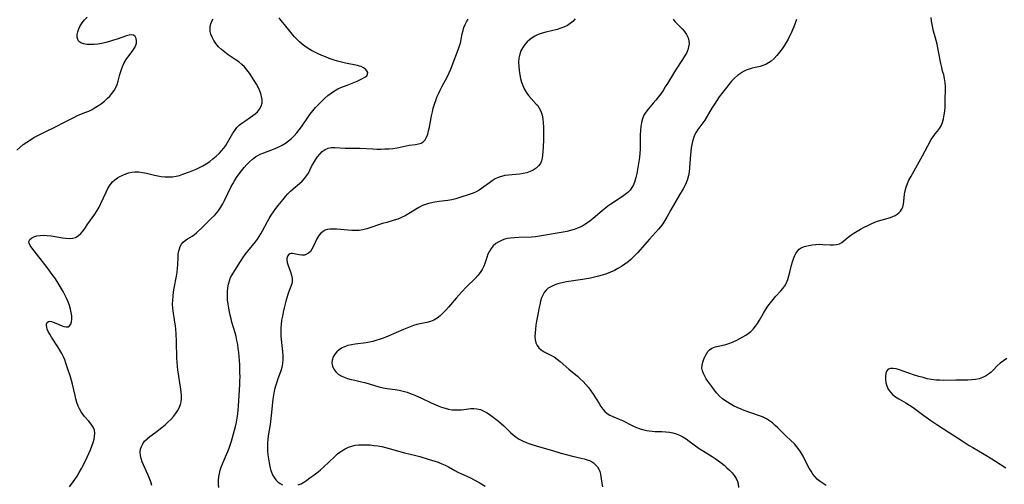
# Model space of a CAD drawing. Extents: x 1654918 to 1663120, y 2772807 to 2781009.
# Drawn here: x 1659068 to 1659506, y 2773067 to 2773274 of the extents above; entities that cross this region are included whole.
import ezdxf

# ---------------------------------------------------------------- set-up
doc = ezdxf.new("R2010")
doc.units = 0

msp = doc.modelspace()

# ---------------------------------------------------------------- linework, layer by layer
at = {"layer": 'WIL_018_Contours', "color": 0}
for points in [[(1659066.68, 2773215.57, 190), (1659068.08, 2773216.82, 190), (1659069.56, 2773218.02, 190), (1659071.11, 2773219.15, 190), (1659072.72, 2773220.22, 190), (1659074.25, 2773221.14, 190), (1659075.83, 2773222, 190), (1659079.06, 2773223.63, 190), (1659084.28, 2773226.13, 190), (1659087.7, 2773227.82, 190), (1659092.06, 2773230.17, 190), (1659093.42, 2773230.84, 190), (1659094.73, 2773231.4, 190), (1659097.39, 2773232.44, 190), (1659098.71, 2773232.99, 190), (1659100.19, 2773233.72, 190), (1659101.64, 2773234.53, 190), (1659103.05, 2773235.43, 190), (1659104.41, 2773236.39, 190), (1659105.72, 2773237.42, 190), (1659106.95, 2773238.53, 190), (1659108.06, 2773239.67, 190), (1659109.07, 2773240.87, 190), (1659109.98, 2773242.13, 190), (1659110.77, 2773243.45, 190), (1659111.41, 2773244.82, 190), (1659111.89, 2773246.28, 190), (1659112.64, 2773249.29, 190), (1659113, 2773250.61, 190), (1659113.42, 2773251.92, 190), (1659113.91, 2773253.2, 190), (1659114.5, 2773254.42, 190), (1659115.4, 2773255.9, 190), (1659118.4, 2773259.95, 190), (1659119.21, 2773261.28, 190), (1659119.65, 2773262.29, 190), (1659119.93, 2773263.28, 190), (1659120.04, 2773264.23, 190), (1659119.88, 2773265.35, 190), (1659119.41, 2773266.24, 190), (1659118.65, 2773266.79, 190), (1659117.79, 2773266.92, 190), (1659116.76, 2773266.8, 190), (1659115.59, 2773266.49, 190), (1659111.36, 2773265.05, 190), (1659109.71, 2773264.52, 190), (1659108.02, 2773264.02, 190), (1659106.29, 2773263.55, 190), (1659104.56, 2773263.15, 190), (1659102.84, 2773262.85, 190), (1659101.1, 2773262.65, 190), (1659099.42, 2773262.58, 190), (1659097.85, 2773262.65, 190), (1659096.44, 2773262.89, 190), (1659095.24, 2773263.31, 190), (1659094.33, 2773263.99, 190), (1659093.82, 2773264.85, 190), (1659093.6, 2773265.9, 190), (1659093.6, 2773267.08, 190), (1659093.83, 2773268.34, 190), (1659094.26, 2773269.63, 190), (1659094.94, 2773270.98, 190), (1659095.8, 2773272.29, 190), (1659096.81, 2773273.56, 190), (1659097.96, 2773274.76, 190)], [(1659090.09, 2773065.66, 192), (1659091.77, 2773067.82, 192), (1659092.57, 2773068.92, 192), (1659093.52, 2773070.34, 192), (1659094.53, 2773072, 192), (1659095.48, 2773073.7, 192), (1659096.38, 2773075.42, 192), (1659098.02, 2773078.77, 192), (1659098.78, 2773080.44, 192), (1659099.49, 2773082.1, 192), (1659100.14, 2773083.74, 192), (1659100.69, 2773085.35, 192), (1659101.08, 2773086.78, 192), (1659101.33, 2773088.18, 192), (1659101.4, 2773089.51, 192), (1659101.22, 2773090.79, 192), (1659100.64, 2773092.18, 192), (1659099.77, 2773093.5, 192), (1659098.71, 2773094.79, 192), (1659096.81, 2773096.98, 192), (1659096.07, 2773097.91, 192), (1659095.3, 2773099.07, 192), (1659094.61, 2773100.3, 192), (1659094.02, 2773101.6, 192), (1659093.47, 2773103.13, 192), (1659093.01, 2773104.72, 192), (1659092.62, 2773106.35, 192), (1659091.52, 2773111.3, 192), (1659091.08, 2773112.93, 192), (1659090.55, 2773114.63, 192), (1659089.39, 2773117.98, 192), (1659088.5, 2773120.75, 192), (1659088.02, 2773122.12, 192), (1659087.49, 2773123.46, 192), (1659086.73, 2773125.02, 192), (1659085.88, 2773126.53, 192), (1659084.96, 2773128.01, 192), (1659082.19, 2773132.25, 192), (1659081.37, 2773133.58, 192), (1659080.68, 2773134.86, 192), (1659080.24, 2773135.89, 192), (1659079.99, 2773136.69, 192), (1659079.87, 2773137.42, 192), (1659079.95, 2773138.23, 192), (1659080.27, 2773138.86, 192), (1659080.8, 2773139.25, 192), (1659081.41, 2773139.34, 192), (1659082.14, 2773139.24, 192), (1659082.95, 2773139, 192), (1659084.08, 2773138.54, 192), (1659086.44, 2773137.46, 192), (1659087.58, 2773137.03, 192), (1659088.63, 2773136.81, 192), (1659089.55, 2773136.91, 192), (1659090.23, 2773137.36, 192), (1659090.73, 2773138.11, 192), (1659091.06, 2773139.1, 192), (1659091.2, 2773140.34, 192), (1659091.16, 2773141.73, 192), (1659090.95, 2773143.22, 192), (1659090.6, 2773144.77, 192), (1659090.1, 2773146.39, 192), (1659089.49, 2773148.02, 192), (1659088.78, 2773149.66, 192), (1659088.06, 2773151.16, 192), (1659087.28, 2773152.65, 192), (1659086.45, 2773154.14, 192), (1659085.58, 2773155.61, 192), (1659084.66, 2773157.05, 192), (1659083.58, 2773158.66, 192), (1659082.46, 2773160.23, 192), (1659080.16, 2773163.32, 192), (1659073.41, 2773172.08, 192), (1659072.68, 2773173.12, 192), (1659072.19, 2773174.07, 192), (1659072.08, 2773174.93, 192), (1659072.44, 2773175.7, 192), (1659073.21, 2773176.37, 192), (1659074.29, 2773176.92, 192), (1659075.59, 2773177.34, 192), (1659077.06, 2773177.58, 192), (1659078.63, 2773177.64, 192), (1659080.28, 2773177.55, 192), (1659081.97, 2773177.35, 192), (1659087.01, 2773176.53, 192), (1659088.57, 2773176.32, 192), (1659090.08, 2773176.22, 192), (1659091.49, 2773176.3, 192), (1659092.79, 2773176.62, 192), (1659094.08, 2773177.36, 192), (1659095.24, 2773178.41, 192), (1659096.29, 2773179.68, 192), (1659096.98, 2773180.65, 192), (1659098.37, 2773182.71, 192), (1659101.5, 2773187.13, 192), (1659102.5, 2773188.69, 192), (1659103.34, 2773190.19, 192), (1659104.11, 2773191.74, 192), (1659106.44, 2773196.83, 192), (1659107.3, 2773198.51, 192), (1659108.25, 2773200.06, 192), (1659109.37, 2773201.45, 192), (1659110.36, 2773202.38, 192), (1659111.46, 2773203.18, 192), (1659112.64, 2773203.88, 192), (1659113.88, 2773204.49, 192), (1659115.2, 2773205.03, 192), (1659116.54, 2773205.46, 192), (1659117.92, 2773205.76, 192), (1659119.32, 2773205.91, 192), (1659121.01, 2773205.86, 192), (1659122.72, 2773205.62, 192), (1659124.45, 2773205.25, 192), (1659127.95, 2773204.41, 192), (1659129.46, 2773204.09, 192), (1659130.99, 2773203.83, 192), (1659132.68, 2773203.66, 192), (1659134.36, 2773203.62, 192), (1659136.04, 2773203.72, 192), (1659137.68, 2773203.97, 192), (1659139.16, 2773204.35, 192), (1659140.62, 2773204.83, 192), (1659143.58, 2773205.94, 192), (1659146.59, 2773207.17, 192), (1659148.07, 2773207.85, 192), (1659149.51, 2773208.6, 192), (1659151.07, 2773209.54, 192), (1659152.58, 2773210.57, 192), (1659154.04, 2773211.67, 192), (1659155.46, 2773212.84, 192), (1659156.8, 2773214.09, 192), (1659157.86, 2773215.22, 192), (1659158.84, 2773216.41, 192), (1659159.75, 2773217.65, 192), (1659160.59, 2773218.93, 192), (1659162.94, 2773223.09, 192), (1659163.77, 2773224.4, 192), (1659164.71, 2773225.6, 192), (1659165.78, 2773226.66, 192), (1659166.96, 2773227.61, 192), (1659168.21, 2773228.5, 192), (1659170.78, 2773230.2, 192), (1659171.85, 2773230.95, 192), (1659172.86, 2773231.74, 192), (1659173.88, 2773232.71, 192), (1659174.74, 2773233.77, 192), (1659175.51, 2773235.14, 192), (1659175.93, 2773236.61, 192), (1659175.99, 2773237.4, 192), (1659175.96, 2773238.2, 192), (1659175.72, 2773239.53, 192), (1659175.31, 2773240.87, 192), (1659174.76, 2773242.23, 192), (1659174.11, 2773243.59, 192), (1659173.38, 2773244.96, 192), (1659172.42, 2773246.61, 192), (1659171.39, 2773248.24, 192), (1659170.3, 2773249.83, 192), (1659169.15, 2773251.36, 192), (1659168.09, 2773252.63, 192), (1659166.94, 2773253.79, 192), (1659165.51, 2773254.97, 192), (1659163.98, 2773256.03, 192), (1659160.82, 2773258.08, 192), (1659159.3, 2773259.16, 192), (1659157.87, 2773260.35, 192), (1659156.55, 2773261.64, 192), (1659155.38, 2773263.02, 192), (1659154.37, 2773264.46, 192), (1659153.62, 2773265.85, 192), (1659153.08, 2773267.29, 192), (1659152.83, 2773268.44, 192), (1659152.74, 2773269.59, 192), (1659152.82, 2773270.74, 192), (1659153.1, 2773271.89, 192), (1659153.53, 2773273.03, 192), (1659154.09, 2773274.14, 192)], [(1659126.88, 2773066.23, 194), (1659126.39, 2773067.75, 194), (1659125.82, 2773069.26, 194), (1659125.21, 2773070.74, 194), (1659123.15, 2773075.35, 194), (1659122.55, 2773076.8, 194), (1659122.06, 2773078.22, 194), (1659121.72, 2773079.61, 194), (1659121.6, 2773080.98, 194), (1659121.76, 2773082.31, 194), (1659122.17, 2773083.59, 194), (1659122.79, 2773084.8, 194), (1659123.62, 2773085.92, 194), (1659124.69, 2773086.98, 194), (1659125.9, 2773087.97, 194), (1659128.56, 2773089.89, 194), (1659129.96, 2773090.94, 194), (1659131.34, 2773092.05, 194), (1659132.7, 2773093.21, 194), (1659134.02, 2773094.41, 194), (1659135.27, 2773095.65, 194), (1659136.44, 2773096.94, 194), (1659137.42, 2773098.18, 194), (1659138.29, 2773099.47, 194), (1659139.01, 2773100.81, 194), (1659139.54, 2773102.21, 194), (1659139.84, 2773103.52, 194), (1659139.98, 2773104.86, 194), (1659140, 2773106.24, 194), (1659139.92, 2773107.64, 194), (1659139.75, 2773109.27, 194), (1659139.5, 2773110.91, 194), (1659138.64, 2773115.9, 194), (1659138.38, 2773117.58, 194), (1659138.18, 2773119.28, 194), (1659138.04, 2773121.12, 194), (1659137.96, 2773122.96, 194), (1659137.85, 2773130.32, 194), (1659137.69, 2773133.89, 194), (1659137.55, 2773135.65, 194), (1659137.35, 2773137.39, 194), (1659137.12, 2773138.99, 194), (1659136.3, 2773144.05, 194), (1659136.16, 2773145.14, 194), (1659136.07, 2773146.9, 194), (1659136.12, 2773148.71, 194), (1659136.28, 2773150.54, 194), (1659136.54, 2773152.39, 194), (1659136.84, 2773154.15, 194), (1659137.86, 2773159.44, 194), (1659138.13, 2773161.2, 194), (1659138.32, 2773162.94, 194), (1659138.4, 2773164.56, 194), (1659138.48, 2773167.71, 194), (1659138.58, 2773169.22, 194), (1659138.81, 2773170.66, 194), (1659139.08, 2773171.66, 194), (1659139.47, 2773172.61, 194), (1659140.09, 2773173.64, 194), (1659140.85, 2773174.57, 194), (1659141.73, 2773175.37, 194), (1659142.71, 2773176.06, 194), (1659144.79, 2773177.29, 194), (1659145.8, 2773177.98, 194), (1659146.68, 2773178.72, 194), (1659149.62, 2773181.57, 194), (1659153.46, 2773185.21, 194), (1659154.71, 2773186.5, 194), (1659155.72, 2773187.64, 194), (1659156.65, 2773188.84, 194), (1659157.57, 2773190.23, 194), (1659158.4, 2773191.69, 194), (1659159.17, 2773193.19, 194), (1659162.2, 2773199.36, 194), (1659162.88, 2773200.64, 194), (1659163.61, 2773201.9, 194), (1659164.6, 2773203.45, 194), (1659165.65, 2773204.96, 194), (1659166.76, 2773206.43, 194), (1659167.91, 2773207.84, 194), (1659169.12, 2773209.2, 194), (1659170.32, 2773210.42, 194), (1659171.58, 2773211.54, 194), (1659172.93, 2773212.54, 194), (1659174.01, 2773213.18, 194), (1659175.14, 2773213.75, 194), (1659176.76, 2773214.44, 194), (1659181.77, 2773216.31, 194), (1659183.4, 2773217.03, 194), (1659184.91, 2773217.82, 194), (1659186.37, 2773218.72, 194), (1659187.75, 2773219.71, 194), (1659189.06, 2773220.82, 194), (1659190.26, 2773222, 194), (1659191.38, 2773223.26, 194), (1659192.45, 2773224.59, 194), (1659193.46, 2773225.97, 194), (1659196.28, 2773230.08, 194), (1659197.25, 2773231.43, 194), (1659198.52, 2773233.03, 194), (1659199.76, 2773234.5, 194), (1659201.05, 2773235.93, 194), (1659202.38, 2773237.3, 194), (1659203.75, 2773238.63, 194), (1659205.16, 2773239.88, 194), (1659206.62, 2773241.03, 194), (1659208.13, 2773242.07, 194), (1659209.7, 2773242.94, 194), (1659211.04, 2773243.51, 194), (1659213.8, 2773244.5, 194), (1659215.31, 2773245.08, 194), (1659218.2, 2773246.33, 194), (1659220.71, 2773247.53, 194), (1659221.72, 2773248.1, 194), (1659222.5, 2773248.69, 194), (1659222.94, 2773249.35, 194), (1659222.98, 2773250.11, 194), (1659222.64, 2773250.9, 194), (1659221.98, 2773251.65, 194), (1659221.11, 2773252.29, 194), (1659220.05, 2773252.79, 194), (1659219.24, 2773253.04, 194), (1659218.37, 2773253.24, 194), (1659213.14, 2773254.3, 194), (1659211.31, 2773254.74, 194), (1659209.46, 2773255.25, 194), (1659207.61, 2773255.82, 194), (1659205.76, 2773256.45, 194), (1659204.13, 2773257.07, 194), (1659202.52, 2773257.73, 194), (1659200.93, 2773258.44, 194), (1659199.38, 2773259.2, 194), (1659197.86, 2773260.01, 194), (1659196.39, 2773260.88, 194), (1659194.99, 2773261.83, 194), (1659193.72, 2773262.81, 194), (1659192.51, 2773263.86, 194), (1659191.37, 2773264.97, 194), (1659190.29, 2773266.11, 194), (1659189.56, 2773266.94, 194), (1659188.87, 2773267.77, 194), (1659185.94, 2773271.56, 194), (1659184.23, 2773273.54, 194), (1659183.47, 2773274.57, 194)], [(1659156.62, 2773065.27, 196), (1659156.47, 2773066.88, 196), (1659156.49, 2773068.51, 196), (1659156.67, 2773070.15, 196), (1659156.93, 2773071.58, 196), (1659157.28, 2773073, 196), (1659157.71, 2773074.4, 196), (1659158.23, 2773075.78, 196), (1659160.13, 2773079.96, 196), (1659160.7, 2773081.39, 196), (1659161.23, 2773082.86, 196), (1659162.24, 2773085.95, 196), (1659162.73, 2773087.56, 196), (1659163.65, 2773090.83, 196), (1659164.06, 2773092.48, 196), (1659164.47, 2773094.36, 196), (1659164.82, 2773096.24, 196), (1659165.11, 2773098.14, 196), (1659165.33, 2773100.04, 196), (1659165.44, 2773101.54, 196), (1659166.01, 2773111.19, 196), (1659166.07, 2773112.85, 196), (1659166.09, 2773114.65, 196), (1659166.07, 2773116.45, 196), (1659165.94, 2773120.05, 196), (1659165.68, 2773123.65, 196), (1659165.51, 2773125.45, 196), (1659165.3, 2773127.23, 196), (1659165.05, 2773129.01, 196), (1659164.75, 2773130.77, 196), (1659164.39, 2773132.51, 196), (1659163.96, 2773134.23, 196), (1659162.52, 2773138.92, 196), (1659162.09, 2773140.46, 196), (1659161.69, 2773142, 196), (1659161.34, 2773143.56, 196), (1659161.04, 2773145.12, 196), (1659160.76, 2773146.98, 196), (1659160.58, 2773148.84, 196), (1659160.49, 2773150.68, 196), (1659160.51, 2773152.5, 196), (1659160.66, 2773154.29, 196), (1659160.94, 2773155.85, 196), (1659161.35, 2773157.35, 196), (1659161.92, 2773158.78, 196), (1659162.58, 2773160.04, 196), (1659163.33, 2773161.28, 196), (1659165.27, 2773164.39, 196), (1659167.35, 2773167.54, 196), (1659168.46, 2773169.08, 196), (1659169.57, 2773170.52, 196), (1659172.99, 2773174.79, 196), (1659173.83, 2773175.93, 196), (1659174.62, 2773177.09, 196), (1659175.37, 2773178.28, 196), (1659176.14, 2773179.64, 196), (1659178.3, 2773183.81, 196), (1659179.06, 2773185.18, 196), (1659179.98, 2773186.68, 196), (1659180.97, 2773188.14, 196), (1659182.01, 2773189.58, 196), (1659183.08, 2773190.98, 196), (1659185.25, 2773193.66, 196), (1659186.33, 2773194.93, 196), (1659187.44, 2773196.15, 196), (1659188.57, 2773197.3, 196), (1659189.74, 2773198.36, 196), (1659192.57, 2773200.69, 196), (1659193.72, 2773201.76, 196), (1659194.79, 2773202.89, 196), (1659195.73, 2773204.11, 196), (1659196.52, 2773205.39, 196), (1659197.21, 2773206.72, 196), (1659197.98, 2773208.32, 196), (1659198.77, 2773209.79, 196), (1659199.64, 2773211.21, 196), (1659200.6, 2773212.56, 196), (1659201.64, 2773213.81, 196), (1659202.75, 2773214.91, 196), (1659203.98, 2773215.81, 196), (1659205.3, 2773216.43, 196), (1659206.73, 2773216.72, 196), (1659208.25, 2773216.76, 196), (1659212.86, 2773216.5, 196), (1659217.58, 2773216.45, 196), (1659219.46, 2773216.4, 196), (1659225.2, 2773216.12, 196), (1659226.99, 2773216.08, 196), (1659228.78, 2773216.07, 196), (1659230.56, 2773216.1, 196), (1659232.32, 2773216.19, 196), (1659234.22, 2773216.35, 196), (1659236.07, 2773216.6, 196), (1659237.47, 2773216.88, 196), (1659240.16, 2773217.49, 196), (1659241.46, 2773217.74, 196), (1659244.26, 2773218.13, 196), (1659245.54, 2773218.36, 196), (1659246.7, 2773218.71, 196), (1659247.69, 2773219.26, 196), (1659248.52, 2773220.16, 196), (1659249.17, 2773221.31, 196), (1659249.68, 2773222.66, 196), (1659250.1, 2773224.15, 196), (1659250.46, 2773225.75, 196), (1659251.41, 2773230.86, 196), (1659251.76, 2773232.6, 196), (1659252.16, 2773234.33, 196), (1659252.65, 2773236.03, 196), (1659253.24, 2773237.75, 196), (1659253.81, 2773239.24, 196), (1659254.43, 2773240.72, 196), (1659255.17, 2773242.28, 196), (1659255.98, 2773243.83, 196), (1659258.48, 2773248.44, 196), (1659259.26, 2773250.01, 196), (1659259.97, 2773251.62, 196), (1659260.63, 2773253.25, 196), (1659263.46, 2773260.74, 196), (1659263.88, 2773262.05, 196), (1659264.21, 2773263.3, 196), (1659265.07, 2773267.34, 196), (1659265.42, 2773268.81, 196), (1659265.83, 2773270.23, 196), (1659266.33, 2773271.56, 196), (1659266.95, 2773272.78, 196), (1659267.73, 2773273.85, 196)], [(1659315.32, 2773274, 198), (1659314.25, 2773272.91, 198), (1659313.09, 2773271.93, 198), (1659311.89, 2773271.14, 198), (1659310.6, 2773270.48, 198), (1659309.03, 2773269.88, 198), (1659307.38, 2773269.39, 198), (1659302.27, 2773268.17, 198), (1659300.59, 2773267.69, 198), (1659298.92, 2773267.1, 198), (1659297.33, 2773266.35, 198), (1659296.14, 2773265.62, 198), (1659295.03, 2773264.79, 198), (1659294.01, 2773263.86, 198), (1659292.92, 2773262.62, 198), (1659291.99, 2773261.28, 198), (1659291.22, 2773259.85, 198), (1659290.65, 2773258.32, 198), (1659290.29, 2773256.58, 198), (1659290.15, 2773254.77, 198), (1659290.19, 2773252.92, 198), (1659290.36, 2773251.05, 198), (1659290.66, 2773249.19, 198), (1659291.02, 2773247.53, 198), (1659291.47, 2773245.92, 198), (1659292.03, 2773244.34, 198), (1659292.68, 2773242.84, 198), (1659293.47, 2773241.43, 198), (1659294.52, 2773239.98, 198), (1659295.68, 2773238.64, 198), (1659298.02, 2773236.13, 198), (1659298.65, 2773235.4, 198), (1659299.22, 2773234.64, 198), (1659299.8, 2773233.59, 198), (1659300.27, 2773232.44, 198), (1659300.62, 2773231.22, 198), (1659300.95, 2773229.54, 198), (1659301.15, 2773227.8, 198), (1659301.26, 2773225.99, 198), (1659301.3, 2773224.16, 198), (1659301.27, 2773220.45, 198), (1659301.11, 2773216.79, 198), (1659300.98, 2773215.02, 198), (1659300.81, 2773213.33, 198), (1659300.61, 2773212.02, 198), (1659300.32, 2773210.79, 198), (1659299.86, 2773209.67, 198), (1659299.04, 2773208.52, 198), (1659297.97, 2773207.53, 198), (1659296.7, 2773206.7, 198), (1659295.29, 2773206.03, 198), (1659293.77, 2773205.51, 198), (1659292.22, 2773205.17, 198), (1659290.61, 2773204.94, 198), (1659285.68, 2773204.46, 198), (1659284.07, 2773204.24, 198), (1659282.51, 2773203.9, 198), (1659281.02, 2773203.41, 198), (1659279.67, 2773202.76, 198), (1659278.38, 2773201.95, 198), (1659277.13, 2773201.06, 198), (1659274.69, 2773199.18, 198), (1659273.67, 2773198.42, 198), (1659272.61, 2773197.73, 198), (1659271.3, 2773197.04, 198), (1659269.94, 2773196.44, 198), (1659268.53, 2773195.92, 198), (1659264.05, 2773194.43, 198), (1659262.26, 2773193.91, 198), (1659260.45, 2773193.48, 198), (1659258.58, 2773193.16, 198), (1659254.79, 2773192.69, 198), (1659252.92, 2773192.43, 198), (1659251.48, 2773192.16, 198), (1659250.08, 2773191.83, 198), (1659248.7, 2773191.4, 198), (1659247.38, 2773190.88, 198), (1659245.76, 2773190.04, 198), (1659241.12, 2773187.16, 198), (1659239.58, 2773186.3, 198), (1659238, 2773185.52, 198), (1659236.37, 2773184.85, 198), (1659234.75, 2773184.31, 198), (1659231.43, 2773183.4, 198), (1659229.59, 2773182.86, 198), (1659222.54, 2773180.57, 198), (1659220.85, 2773180.12, 198), (1659219.14, 2773179.83, 198), (1659217.49, 2773179.72, 198), (1659215.83, 2773179.76, 198), (1659214.16, 2773179.88, 198), (1659210.85, 2773180.22, 198), (1659209.23, 2773180.36, 198), (1659207.66, 2773180.42, 198), (1659206.15, 2773180.35, 198), (1659205.04, 2773180.16, 198), (1659204.01, 2773179.86, 198), (1659203.06, 2773179.4, 198), (1659202.03, 2773178.61, 198), (1659201.17, 2773177.6, 198), (1659200.68, 2773176.85, 198), (1659200.26, 2773176.05, 198), (1659198.7, 2773172.52, 198), (1659198.13, 2773171.45, 198), (1659197.46, 2773170.5, 198), (1659196.66, 2773169.73, 198), (1659195.74, 2773169.17, 198), (1659194.75, 2773168.84, 198), (1659193.6, 2773168.78, 198), (1659192.44, 2773168.93, 198), (1659190.21, 2773169.44, 198), (1659189.52, 2773169.54, 198), (1659188.88, 2773169.55, 198), (1659188.28, 2773169.4, 198), (1659187.76, 2773169.09, 198), (1659187.22, 2773168.35, 198), (1659186.96, 2773167.36, 198), (1659186.95, 2773166.84, 198), (1659187.13, 2773165.56, 198), (1659187.51, 2773164.19, 198), (1659188.51, 2773161.3, 198), (1659188.96, 2773159.85, 198), (1659189.27, 2773158.42, 198), (1659189.31, 2773157.06, 198), (1659189.1, 2773156.01, 198), (1659187.81, 2773152.61, 198), (1659187.37, 2773151.25, 198), (1659186.52, 2773148.34, 198), (1659185.74, 2773145.26, 198), (1659185.32, 2773143.46, 198), (1659184.94, 2773141.63, 198), (1659184.63, 2773139.79, 198), (1659184.4, 2773137.94, 198), (1659184.29, 2773136.26, 198), (1659184.26, 2773134.58, 198), (1659184.31, 2773132.9, 198), (1659184.43, 2773131.22, 198), (1659185.05, 2773125.87, 198), (1659185.18, 2773124.11, 198), (1659185.17, 2773122.28, 198), (1659185.01, 2773120.47, 198), (1659184.67, 2773118.7, 198), (1659184.26, 2773117.31, 198), (1659182.76, 2773113.22, 198), (1659182.42, 2773112.22, 198), (1659181.61, 2773109.53, 198), (1659181.28, 2773108.15, 198), (1659180.96, 2773106.4, 198), (1659180.71, 2773104.62, 198), (1659180, 2773097.33, 198), (1659179.47, 2773093.38, 198), (1659178.68, 2773088.29, 198), (1659178.49, 2773086.73, 198), (1659178.36, 2773085.17, 198), (1659178.32, 2773083.39, 198), (1659178.38, 2773081.61, 198), (1659178.52, 2773079.83, 198), (1659178.74, 2773078.07, 198), (1659179.03, 2773076.34, 198), (1659179.39, 2773074.64, 198), (1659179.73, 2773073.38, 198), (1659180.13, 2773072.16, 198), (1659180.63, 2773071, 198), (1659181.3, 2773069.82, 198), (1659182.09, 2773068.74, 198), (1659183, 2773067.79, 198), (1659183.98, 2773067.03, 198), (1659185.04, 2773066.43, 198)], [(1659358.93, 2773273.91, 200), (1659359.75, 2773272.89, 200), (1659360.72, 2773271.88, 200), (1659362.94, 2773269.64, 200), (1659364.05, 2773268.38, 200), (1659365, 2773267.05, 200), (1659365.69, 2773265.64, 200), (1659366.01, 2773264.32, 200), (1659366.07, 2773262.96, 200), (1659365.88, 2773261.57, 200), (1659365.46, 2773260.21, 200), (1659364.86, 2773258.85, 200), (1659364.11, 2773257.5, 200), (1659363.15, 2773255.95, 200), (1659360, 2773251.2, 200), (1659359.1, 2773249.74, 200), (1659356.47, 2773245.28, 200), (1659355.49, 2773243.73, 200), (1659354.47, 2773242.19, 200), (1659353.43, 2773240.7, 200), (1659352.35, 2773239.23, 200), (1659351.25, 2773237.82, 200), (1659350.13, 2773236.46, 200), (1659347.84, 2773233.83, 200), (1659346.81, 2773232.5, 200), (1659345.95, 2773231.09, 200), (1659345.31, 2773229.52, 200), (1659344.87, 2773227.84, 200), (1659344.59, 2773226.08, 200), (1659344.41, 2773224.26, 200), (1659344.32, 2773222.41, 200), (1659344.28, 2773220.53, 200), (1659344.24, 2773216.02, 200), (1659344.13, 2773214.18, 200), (1659343.93, 2773212.34, 200), (1659343.68, 2773210.51, 200), (1659343.39, 2773208.69, 200), (1659342.75, 2773205.14, 200), (1659342.4, 2773203.38, 200), (1659341.96, 2773201.7, 200), (1659341.35, 2773200.12, 200), (1659340.64, 2773198.89, 200), (1659339.77, 2773197.76, 200), (1659338.76, 2773196.74, 200), (1659337.61, 2773195.81, 200), (1659336.38, 2773194.95, 200), (1659331.21, 2773191.5, 200), (1659329.92, 2773190.57, 200), (1659327.38, 2773188.55, 200), (1659323.39, 2773185.19, 200), (1659321.88, 2773184, 200), (1659320.33, 2773182.88, 200), (1659318.71, 2773181.88, 200), (1659317.57, 2773181.3, 200), (1659316.4, 2773180.79, 200), (1659314.86, 2773180.23, 200), (1659313.29, 2773179.75, 200), (1659311.64, 2773179.35, 200), (1659309.96, 2773179, 200), (1659308.27, 2773178.7, 200), (1659299.49, 2773177.21, 200), (1659297.65, 2773176.97, 200), (1659295.85, 2773176.84, 200), (1659290.3, 2773176.69, 200), (1659288.38, 2773176.58, 200), (1659286.5, 2773176.37, 200), (1659285.26, 2773176.15, 200), (1659284.06, 2773175.86, 200), (1659282.9, 2773175.48, 200), (1659281.4, 2773174.8, 200), (1659280.04, 2773173.94, 200), (1659278.85, 2773172.9, 200), (1659277.92, 2773171.77, 200), (1659277.14, 2773170.53, 200), (1659276.49, 2773169.2, 200), (1659275.95, 2773167.82, 200), (1659275.11, 2773165.14, 200), (1659274.63, 2773163.83, 200), (1659273.91, 2773162.4, 200), (1659273.03, 2773161.03, 200), (1659272.01, 2773159.72, 200), (1659270.8, 2773158.43, 200), (1659267.01, 2773154.72, 200), (1659264.68, 2773152.25, 200), (1659262.41, 2773149.7, 200), (1659258.89, 2773145.59, 200), (1659257.69, 2773144.24, 200), (1659256.47, 2773142.95, 200), (1659255.2, 2773141.77, 200), (1659253.89, 2773140.74, 200), (1659252.48, 2773139.9, 200), (1659250.94, 2773139.29, 200), (1659249.32, 2773138.86, 200), (1659246.35, 2773138.26, 200), (1659244.88, 2773137.9, 200), (1659243.39, 2773137.45, 200), (1659241.89, 2773136.93, 200), (1659238.86, 2773135.75, 200), (1659232.04, 2773132.76, 200), (1659230.25, 2773132.01, 200), (1659228.45, 2773131.32, 200), (1659226.62, 2773130.71, 200), (1659225.19, 2773130.32, 200), (1659223.74, 2773129.99, 200), (1659222.28, 2773129.75, 200), (1659217.37, 2773129.2, 200), (1659215.72, 2773128.91, 200), (1659214.12, 2773128.49, 200), (1659212.61, 2773127.94, 200), (1659211.36, 2773127.3, 200), (1659210.23, 2773126.55, 200), (1659209.22, 2773125.69, 200), (1659208.36, 2773124.73, 200), (1659207.57, 2773123.43, 200), (1659207.09, 2773122.06, 200), (1659206.97, 2773120.66, 200), (1659207.23, 2773119.32, 200), (1659207.83, 2773118.04, 200), (1659208.71, 2773116.87, 200), (1659209.83, 2773115.85, 200), (1659211.09, 2773115.07, 200), (1659212.5, 2773114.43, 200), (1659214.02, 2773113.9, 200), (1659215.62, 2773113.45, 200), (1659217.26, 2773113.05, 200), (1659220.15, 2773112.41, 200), (1659221.59, 2773112.05, 200), (1659223.23, 2773111.57, 200), (1659226.48, 2773110.54, 200), (1659228.13, 2773110.09, 200), (1659229.87, 2773109.73, 200), (1659231.64, 2773109.44, 200), (1659235.2, 2773108.95, 200), (1659236.97, 2773108.65, 200), (1659238.72, 2773108.26, 200), (1659240.5, 2773107.73, 200), (1659242.26, 2773107.09, 200), (1659244, 2773106.38, 200), (1659246.93, 2773105.08, 200), (1659251.29, 2773103.07, 200), (1659254.35, 2773101.74, 200), (1659255.88, 2773101.15, 200), (1659257.41, 2773100.63, 200), (1659258.95, 2773100.22, 200), (1659260.5, 2773099.94, 200), (1659261.9, 2773099.83, 200), (1659263.3, 2773099.83, 200), (1659264.69, 2773099.91, 200), (1659268.88, 2773100.42, 200), (1659270.25, 2773100.49, 200), (1659271.58, 2773100.4, 200), (1659273.12, 2773100.01, 200), (1659274.64, 2773099.35, 200), (1659276.14, 2773098.51, 200), (1659277.62, 2773097.54, 200), (1659278.85, 2773096.69, 200), (1659280.07, 2773095.79, 200), (1659281.27, 2773094.84, 200), (1659282.43, 2773093.86, 200), (1659283.55, 2773092.83, 200), (1659286.52, 2773089.84, 200), (1659287.76, 2773088.75, 200), (1659289.08, 2773087.75, 200), (1659290.48, 2773086.85, 200), (1659291.94, 2773086.06, 200), (1659293.52, 2773085.37, 200), (1659295.15, 2773084.78, 200), (1659298.48, 2773083.73, 200), (1659305.21, 2773081.74, 200), (1659308.55, 2773080.77, 200), (1659311.88, 2773079.86, 200), (1659313.53, 2773079.45, 200), (1659318.03, 2773078.41, 200), (1659319.43, 2773078.05, 200), (1659320.75, 2773077.65, 200), (1659321.72, 2773077.29, 200), (1659322.65, 2773076.82, 200), (1659323.52, 2773076.25, 200), (1659324.31, 2773075.6, 200), (1659325.24, 2773074.56, 200), (1659325.94, 2773073.39, 200), (1659326.32, 2773072.35, 200), (1659326.58, 2773071.24, 200), (1659327.2, 2773067.04, 200), (1659327.51, 2773065.53, 200)], [(1659413.86, 2773273.83, 202), (1659413.31, 2773272.17, 202), (1659412.72, 2773270.53, 202), (1659412.15, 2773269.1, 202), (1659411.53, 2773267.69, 202), (1659410.87, 2773266.31, 202), (1659410.17, 2773264.95, 202), (1659409.32, 2773263.48, 202), (1659408.42, 2773262.06, 202), (1659407.48, 2773260.67, 202), (1659406.38, 2773259.17, 202), (1659405.21, 2773257.74, 202), (1659403.98, 2773256.43, 202), (1659402.66, 2773255.27, 202), (1659401.46, 2773254.44, 202), (1659400.19, 2773253.75, 202), (1659398.87, 2773253.22, 202), (1659397.75, 2773252.9, 202), (1659395.45, 2773252.4, 202), (1659394.15, 2773252.07, 202), (1659392.85, 2773251.68, 202), (1659391.57, 2773251.2, 202), (1659390.33, 2773250.61, 202), (1659388.98, 2773249.78, 202), (1659387.7, 2773248.8, 202), (1659386.34, 2773247.58, 202), (1659385.04, 2773246.25, 202), (1659383.79, 2773244.84, 202), (1659382.86, 2773243.7, 202), (1659381.04, 2773241.35, 202), (1659379.51, 2773239.29, 202), (1659378.4, 2773237.71, 202), (1659377.34, 2773236.12, 202), (1659376.33, 2773234.51, 202), (1659373.06, 2773228.92, 202), (1659372.24, 2773227.7, 202), (1659370, 2773224.8, 202), (1659369.18, 2773223.54, 202), (1659368.49, 2773222.18, 202), (1659367.99, 2773220.86, 202), (1659367.6, 2773219.47, 202), (1659367.29, 2773218.03, 202), (1659367.05, 2773216.55, 202), (1659366.84, 2773214.99, 202), (1659366.67, 2773213.42, 202), (1659366.53, 2773211.84, 202), (1659366.27, 2773207.51, 202), (1659366.07, 2773205.85, 202), (1659365.77, 2773204.22, 202), (1659365.34, 2773202.62, 202), (1659364.78, 2773201.07, 202), (1659364.14, 2773199.7, 202), (1659363.41, 2773198.36, 202), (1659361.84, 2773195.71, 202), (1659358, 2773188.97, 202), (1659356.22, 2773185.77, 202), (1659355.29, 2773184.2, 202), (1659354.37, 2773182.8, 202), (1659353.38, 2773181.45, 202), (1659352.52, 2773180.42, 202), (1659348.48, 2773175.95, 202), (1659343.04, 2773169.84, 202), (1659340.98, 2773167.72, 202), (1659339.99, 2773166.78, 202), (1659338.95, 2773165.89, 202), (1659337.51, 2773164.79, 202), (1659335.99, 2773163.77, 202), (1659334.42, 2773162.84, 202), (1659332.8, 2773161.99, 202), (1659331.06, 2773161.19, 202), (1659329.26, 2773160.49, 202), (1659327.43, 2773159.87, 202), (1659325.7, 2773159.39, 202), (1659323.95, 2773158.97, 202), (1659322.18, 2773158.6, 202), (1659318.61, 2773157.96, 202), (1659311.55, 2773156.87, 202), (1659308.88, 2773156.39, 202), (1659307.61, 2773156.07, 202), (1659306.01, 2773155.5, 202), (1659304.52, 2773154.76, 202), (1659303.39, 2773154.03, 202), (1659302.4, 2773153.19, 202), (1659301.57, 2773152.21, 202), (1659300.9, 2773151.04, 202), (1659300.4, 2773149.75, 202), (1659299.98, 2773148.36, 202), (1659299.55, 2773146.67, 202), (1659299.16, 2773144.91, 202), (1659298.8, 2773143.1, 202), (1659298.15, 2773139.46, 202), (1659297.88, 2773137.65, 202), (1659297.65, 2773135.88, 202), (1659297.49, 2773134.16, 202), (1659297.43, 2773132.53, 202), (1659297.51, 2773131.07, 202), (1659297.81, 2773129.73, 202), (1659298.39, 2773128.57, 202), (1659299.22, 2773127.54, 202), (1659300.25, 2773126.64, 202), (1659301.56, 2773125.8, 202), (1659304.47, 2773124.3, 202), (1659305.94, 2773123.46, 202), (1659307.31, 2773122.51, 202), (1659308.63, 2773121.44, 202), (1659312.57, 2773117.99, 202), (1659316.34, 2773114.92, 202), (1659317.64, 2773113.73, 202), (1659318.89, 2773112.47, 202), (1659320.09, 2773111.16, 202), (1659321.23, 2773109.79, 202), (1659322.3, 2773108.38, 202), (1659323.31, 2773106.92, 202), (1659326, 2773102.66, 202), (1659326.82, 2773101.42, 202), (1659327.68, 2773100.26, 202), (1659328.61, 2773099.21, 202), (1659329.63, 2773098.31, 202), (1659330.83, 2773097.55, 202), (1659332.14, 2773096.93, 202), (1659334.92, 2773095.78, 202), (1659336.43, 2773095.07, 202), (1659341.05, 2773092.75, 202), (1659342.64, 2773092.04, 202), (1659344.27, 2773091.43, 202), (1659345.93, 2773090.95, 202), (1659347.1, 2773090.69, 202), (1659348.27, 2773090.5, 202), (1659349.57, 2773090.38, 202), (1659350.88, 2773090.31, 202), (1659353.96, 2773090.23, 202), (1659355.71, 2773090.15, 202), (1659357.29, 2773089.99, 202), (1659358.84, 2773089.7, 202), (1659360.35, 2773089.24, 202), (1659361.81, 2773088.61, 202), (1659363.24, 2773087.85, 202), (1659364.72, 2773086.92, 202), (1659366.18, 2773085.91, 202), (1659370.56, 2773082.72, 202), (1659372.06, 2773081.71, 202), (1659376.37, 2773079.1, 202), (1659377.75, 2773078.19, 202), (1659379.11, 2773077.24, 202), (1659380.43, 2773076.25, 202), (1659381.7, 2773075.22, 202), (1659382.95, 2773074.13, 202), (1659384.13, 2773073.01, 202), (1659385.22, 2773071.83, 202), (1659386.2, 2773070.61, 202), (1659387.02, 2773069.33, 202), (1659387.63, 2773067.97, 202), (1659387.92, 2773067, 202), (1659388.15, 2773065.29, 202)], [(1659427.13, 2773066.23, 204), (1659425.76, 2773067.04, 204), (1659424.46, 2773067.91, 204), (1659423.26, 2773068.88, 204), (1659422.21, 2773069.99, 204), (1659421.26, 2773071.21, 204), (1659420.4, 2773072.51, 204), (1659419.6, 2773073.87, 204), (1659418.85, 2773075.27, 204), (1659416.85, 2773079.24, 204), (1659416.02, 2773080.7, 204), (1659415.09, 2773082.1, 204), (1659414.07, 2773083.44, 204), (1659412.97, 2773084.69, 204), (1659409.51, 2773088.04, 204), (1659406.84, 2773090.72, 204), (1659405.66, 2773091.87, 204), (1659404.44, 2773092.98, 204), (1659403.19, 2773094.03, 204), (1659401.88, 2773095.01, 204), (1659400.5, 2773095.88, 204), (1659398.82, 2773096.72, 204), (1659397.05, 2773097.43, 204), (1659390.59, 2773099.62, 204), (1659389.21, 2773100.15, 204), (1659387.55, 2773100.9, 204), (1659385.92, 2773101.72, 204), (1659384.34, 2773102.59, 204), (1659383.18, 2773103.27, 204), (1659382.06, 2773104, 204), (1659381, 2773104.79, 204), (1659379.66, 2773106, 204), (1659378.43, 2773107.34, 204), (1659377.27, 2773108.76, 204), (1659376.17, 2773110.22, 204), (1659374.4, 2773112.69, 204), (1659373.73, 2773113.69, 204), (1659373.02, 2773114.87, 204), (1659372.44, 2773116.05, 204), (1659372.02, 2773117.23, 204), (1659371.82, 2773118.4, 204), (1659371.89, 2773119.79, 204), (1659372.22, 2773121.16, 204), (1659372.72, 2773122.49, 204), (1659373.28, 2773123.77, 204), (1659373.79, 2773124.87, 204), (1659374.38, 2773125.86, 204), (1659375.13, 2773126.69, 204), (1659376.26, 2773127.4, 204), (1659377.63, 2773127.91, 204), (1659379.16, 2773128.31, 204), (1659382.49, 2773129.06, 204), (1659384.19, 2773129.56, 204), (1659385.77, 2773130.17, 204), (1659387.32, 2773130.9, 204), (1659390.08, 2773132.38, 204), (1659391.29, 2773133.11, 204), (1659392.45, 2773133.89, 204), (1659393.53, 2773134.76, 204), (1659394.64, 2773135.87, 204), (1659395.65, 2773137.1, 204), (1659396.58, 2773138.41, 204), (1659397.49, 2773139.89, 204), (1659399.24, 2773142.94, 204), (1659400.15, 2773144.46, 204), (1659401.21, 2773146.04, 204), (1659402.34, 2773147.58, 204), (1659403.52, 2773149.05, 204), (1659404.73, 2773150.48, 204), (1659406.95, 2773152.92, 204), (1659407.89, 2773154.01, 204), (1659408.73, 2773155.16, 204), (1659409.47, 2773156.53, 204), (1659410.07, 2773158.01, 204), (1659410.56, 2773159.56, 204), (1659410.98, 2773161.15, 204), (1659411.76, 2773164.34, 204), (1659412.18, 2773165.88, 204), (1659412.75, 2773167.59, 204), (1659413.18, 2773168.64, 204), (1659413.68, 2773169.59, 204), (1659414.39, 2773170.59, 204), (1659415.14, 2773171.4, 204), (1659415.99, 2773172.06, 204), (1659416.96, 2773172.52, 204), (1659418.05, 2773172.86, 204), (1659419.45, 2773173.17, 204), (1659420.95, 2773173.42, 204), (1659422.5, 2773173.59, 204), (1659424.09, 2773173.66, 204), (1659425.71, 2773173.61, 204), (1659428.87, 2773173.42, 204), (1659430.37, 2773173.4, 204), (1659431.77, 2773173.53, 204), (1659433.06, 2773173.88, 204), (1659434.06, 2773174.43, 204), (1659435, 2773175.13, 204), (1659436.92, 2773176.78, 204), (1659438.16, 2773177.72, 204), (1659439.52, 2773178.63, 204), (1659440.96, 2773179.51, 204), (1659442.46, 2773180.36, 204), (1659444.03, 2773181.2, 204), (1659445.62, 2773182, 204), (1659447.23, 2773182.75, 204), (1659448.85, 2773183.45, 204), (1659450.46, 2773184.06, 204), (1659452.05, 2773184.57, 204), (1659455.75, 2773185.54, 204), (1659456.84, 2773185.95, 204), (1659457.82, 2773186.47, 204), (1659458.72, 2773187.06, 204), (1659459.49, 2773187.66, 204), (1659460.18, 2773188.32, 204), (1659460.75, 2773189.07, 204), (1659461.24, 2773190.21, 204), (1659461.54, 2773191.5, 204), (1659461.73, 2773192.92, 204), (1659462.06, 2773195.95, 204), (1659462.33, 2773197.52, 204), (1659462.76, 2773199.1, 204), (1659463.31, 2773200.67, 204), (1659463.99, 2773202.22, 204), (1659464.76, 2773203.75, 204), (1659467.8, 2773209.06, 204), (1659469.96, 2773213.09, 204), (1659472.43, 2773217.49, 204), (1659473.93, 2773220.26, 204), (1659474.73, 2773221.55, 204), (1659475.67, 2773222.79, 204), (1659476.65, 2773223.97, 204), (1659477.58, 2773225.17, 204), (1659478.38, 2773226.45, 204), (1659479, 2773227.93, 204), (1659479.44, 2773229.54, 204), (1659479.73, 2773231.24, 204), (1659479.92, 2773233.01, 204), (1659480.05, 2773234.82, 204), (1659480.17, 2773238.51, 204), (1659480.24, 2773242.18, 204), (1659480.22, 2773243.98, 204), (1659480.11, 2773245.75, 204), (1659479.87, 2773247.46, 204), (1659479.46, 2773249.1, 204), (1659479, 2773250.75, 204), (1659478.58, 2773252.43, 204), (1659478.21, 2773254.16, 204), (1659477.2, 2773259.52, 204), (1659476.52, 2773262.82, 204), (1659476.14, 2773264.45, 204), (1659475.72, 2773266.06, 204), (1659475, 2773268.53, 204), (1659474.61, 2773270.04, 204), (1659474.29, 2773271.56, 204), (1659474.05, 2773273.09, 204), (1659473.92, 2773274.63, 204)], [(1659507.61, 2773122.74, 206), (1659506.08, 2773121.72, 206), (1659504.65, 2773120.61, 206), (1659503.34, 2773119.43, 206), (1659501.53, 2773117.55, 206), (1659500.6, 2773116.65, 206), (1659499.42, 2773115.72, 206), (1659498.13, 2773114.92, 206), (1659496.75, 2773114.25, 206), (1659495.29, 2773113.75, 206), (1659493.67, 2773113.41, 206), (1659491.99, 2773113.23, 206), (1659490.26, 2773113.15, 206), (1659484.92, 2773113.13, 206), (1659479.57, 2773113.01, 206), (1659477.79, 2773113.04, 206), (1659476, 2773113.15, 206), (1659474.08, 2773113.4, 206), (1659472.16, 2773113.77, 206), (1659470.26, 2773114.23, 206), (1659468.38, 2773114.77, 206), (1659466.52, 2773115.36, 206), (1659461.41, 2773117.18, 206), (1659459.82, 2773117.71, 206), (1659458.32, 2773118.12, 206), (1659456.96, 2773118.36, 206), (1659455.76, 2773118.37, 206), (1659454.8, 2773118.05, 206), (1659454.1, 2773117.31, 206), (1659453.68, 2773116.23, 206), (1659453.48, 2773114.92, 206), (1659453.49, 2773113.47, 206), (1659453.71, 2773111.96, 206), (1659454.12, 2773110.54, 206), (1659454.73, 2773109.17, 206), (1659455.57, 2773107.92, 206), (1659456.71, 2773106.77, 206), (1659458.05, 2773105.75, 206), (1659459.53, 2773104.81, 206), (1659462.68, 2773103, 206), (1659464.27, 2773102.03, 206), (1659465.89, 2773100.93, 206), (1659470.66, 2773097.35, 206), (1659473.69, 2773095.2, 206), (1659476.79, 2773093.12, 206), (1659481.45, 2773090.04, 206), (1659487.66, 2773086.01, 206), (1659490.81, 2773084.06, 206), (1659492.49, 2773083.06, 206), (1659497.56, 2773080.1, 206), (1659500.91, 2773078.11, 206), (1659502.56, 2773077.08, 206), (1659507.19, 2773074.09, 206)], [(1659192.02, 2773066.41, 198), (1659193.29, 2773067, 198), (1659194.56, 2773067.72, 198), (1659195.91, 2773068.59, 198), (1659197.25, 2773069.54, 198), (1659198.57, 2773070.54, 198), (1659200.9, 2773072.34, 198), (1659201.9, 2773073.14, 198), (1659203.2, 2773074.29, 198), (1659208.26, 2773079.1, 198), (1659209.56, 2773080.23, 198), (1659210.51, 2773080.97, 198), (1659211.48, 2773081.65, 198), (1659212.9, 2773082.51, 198), (1659214.37, 2773083.23, 198), (1659215.9, 2773083.77, 198), (1659217.36, 2773084.09, 198), (1659218.85, 2773084.27, 198), (1659220.54, 2773084.35, 198), (1659222.25, 2773084.33, 198), (1659223.98, 2773084.23, 198), (1659225.72, 2773084.06, 198), (1659227.47, 2773083.81, 198), (1659229.2, 2773083.49, 198), (1659230.9, 2773083.1, 198), (1659232.58, 2773082.66, 198), (1659239.31, 2773080.76, 198), (1659244.44, 2773079.52, 198), (1659246.13, 2773079.08, 198), (1659249.91, 2773077.99, 198), (1659252.78, 2773077.09, 198), (1659254.38, 2773076.53, 198), (1659255.95, 2773075.91, 198), (1659257.47, 2773075.22, 198), (1659258.93, 2773074.45, 198), (1659261.81, 2773072.84, 198), (1659263.16, 2773072.14, 198), (1659268.74, 2773069.53, 198), (1659270.12, 2773068.86, 198), (1659272.58, 2773067.52, 198), (1659273.79, 2773066.8, 198), (1659275.28, 2773065.84, 198)]]:
    msp.add_polyline3d(points, dxfattribs=at)

doc.saveas('drawing.dxf')
